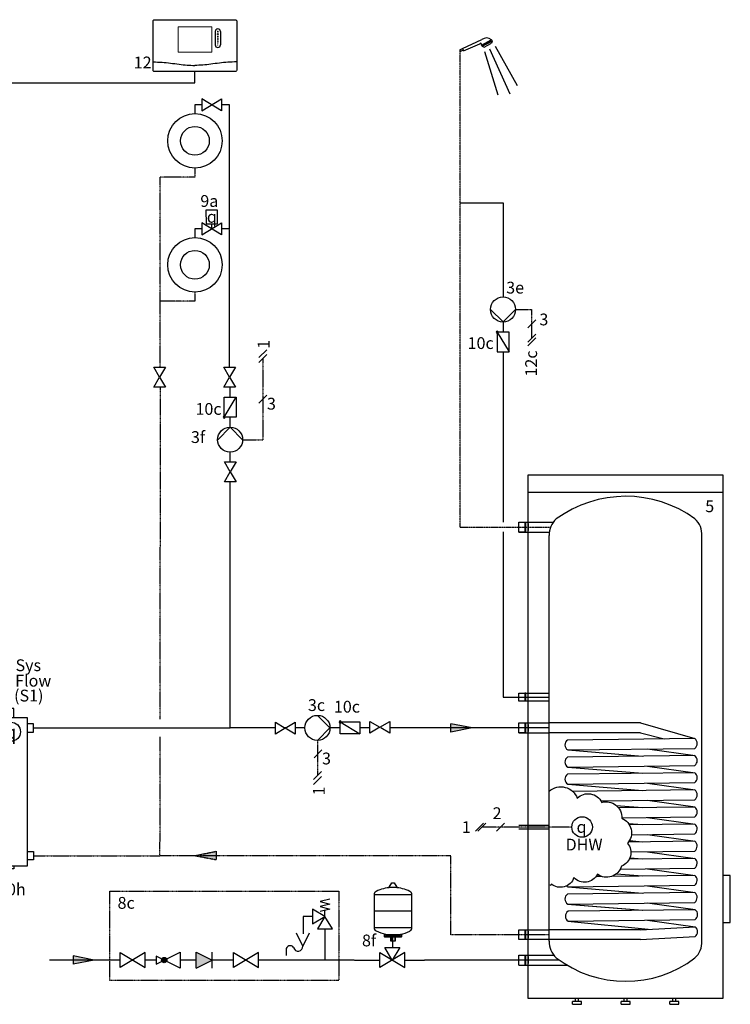
# Model space of a CAD drawing. Units: millimetres. Extents: x 2672 to 25774, y 1066 to 54780.
# Drawn here: x 10429 to 12839, y 45727 to 49065 of the extents above; entities that cross this region are included whole.
import ezdxf
from ezdxf.enums import TextEntityAlignment as Align
from ezdxf.lldxf.tags import DXFTag

# ---------------------------------------------------------------- set-up
doc = ezdxf.new("R2010")
doc.units = ezdxf.units.MM
doc.linetypes.add('CENTERX2', pattern=[4, 2.5, -0.5, 0.5, -0.5])
doc.linetypes.add('DASHEDX2', pattern=[1.5, 1, -0.5])
for name, color, linetype in [('VG_0_General', 7, 'Continuous'), ('VG_0_TEXT', 7, 'Continuous'), ('VG_H_FP', 1, 'Continuous'), ('VG_H_RP', 5, 'DASHEDX2'), ('VG_H_SYMBOL', 7, 'Continuous'), ('VG_H_TEXT', 7, 'Continuous'), ('VG_HEAT', 7, 'Continuous'), ('VG_MCT', 7, 'Continuous'), ('VG_MCT_LINE_eBUS', 8, 'DASHEDX2'), ('VG_MCT_LINE_ELV', 7, 'DASHEDX2'), ('VG_MCT_TEXT', 7, 'Continuous'), ('VG_S_DCW', 100, 'Continuous'), ('VG_S_DHW', 1, 'CENTERX2'), ('VG_S_DHW_C', 30, 'Continuous')]:
    doc.layers.add(name, color=color, linetype=linetype)
doc.styles.get("Standard").update_dxf_attribs({"font": 'arial.ttf'})
tags = doc.linetypes.add('BUSLEITUNG', pattern='A,0.5,-0.2,["BUS",Standard,S=0.1,R=0,X=-0.1,Y=-0.05],-0.25', length=0.95).pattern_tags.tags
tags[6] = DXFTag(74, 10)

# ---------------------------------------------------------------- blocks, each defined once
blk = doc.blocks.new('*U17')
at = {"layer": 'VG_H_SYMBOL'}
h = blk.add_hatch(color=256, dxfattribs=at)
edge = h.paths.add_edge_path()
edge.add_arc((217.8, 444.2), 3.36, 90, 270)
edge.add_arc((217.8, 444.2), 3.36, 270, 450)
at = {"layer": 'VG_0_General'}
for points in [[(-21.5, 612.9), (18.8, 612.9), (-1.3, 579.3), (18.8, 545.6), (-21.5, 545.6), (-1.3, 579.3)], [(215.8, 612.9), (256.1, 612.9), (236, 579.3), (256.1, 545.6), (215.8, 545.6), (236, 579.3)], [(218.1, 292.3), (258.4, 292.3), (238.2, 258.6), (258.4, 225), (218.1, 225), (238.2, 258.6)]]:
    blk.add_lwpolyline(points, close=True, dxfattribs=at)
at = {"layer": 'VG_H_FP'}
for p, q in [((141.9, 1502.7), (118.3, 1502.7)), ((118.3, 1502.7), (118.3, 1472.9)), ((236, 1502.7), (208.5, 1502.7)), ((236, 1082.5), (236, 1502.7)), ((141.9, 1082.5), (118.3, 1082.5)), ((118.3, 1082.5), (118.3, 1052.7)), ((236, 1082.5), (208.5, 1082.5)), ((236, 898.2), (236, 1080.5)), ((236, 612.9), (236, 898.2)), ((238, 511.4), (238, 545.6)), ((238, 409.7), (238, 443.9)), ((238.2, 292.3), (238.2, 325.2)), ((238.2, -8.9), (238.2, 225))]:
    blk.add_line(p, q, dxfattribs=at)
at = {"layer": 'VG_H_RP'}
for p, q in [((118.3, 1288.4), (118.3, 1257.8)), ((0.7, 837.6), (0.7, 1257.8)), ((118.3, 1257.8), (0.7, 1257.8)), ((118.3, 868.2), (118.3, 837.7)), ((0.7, 612.9), (0.7, 837.6)), ((0.7, 545.6), (0.7, 3.8))]:
    blk.add_line(p, q, dxfattribs=at)
blk.add_lwpolyline([(118.3, 837.6), (57.1, 837.6), (0.7, 837.6)], dxfattribs=at)
at = {"layer": 'VG_H_SYMBOL', "color": 0, "linetype": 'Continuous'}
blk.add_line((175.2, 1082.5), (175.2, 1099.1), dxfattribs=at)
at = {"layer": 'VG_H_SYMBOL', "linetype": 'Continuous'}
blk.add_line((217.8, 444.2), (258.2, 511.4), dxfattribs=at)
at = {"layer": 'VG_H_SYMBOL', "color": 0, "linetype": 'Continuous'}
for points in [[(141.9, 1482.7), (208.5, 1522.7), (208.5, 1482.7), (141.9, 1522.7)], [(141.9, 1062.5), (208.5, 1102.4), (208.5, 1062.5), (141.9, 1102.4)]]:
    blk.add_lwpolyline(points, close=True, dxfattribs=at)
for points in [[(194.5, 1099.1), (194.5, 1145.7), (155.8, 1145.7), (155.9, 1099.1), (194.6, 1099.1)], [(195.4, 367.6), (237.7, 410), (280.1, 367.6)]]:
    blk.add_lwpolyline(points, dxfattribs=at)
at = {"layer": 'VG_H_SYMBOL', "linetype": 'Continuous'}
blk.add_lwpolyline([(258.2, 444.2), (217.8, 444.2), (217.8, 511.4), (258.2, 511.4)], close=True, dxfattribs=at)
at = {"layer": 'VG_H_SYMBOL'}
for centre, radius in [((118.3, 1380.7), 92.3), ((118.3, 1380.6), 48.8), ((118.3, 960.4), 92.3), ((118.3, 960.4), 48.8)]:
    blk.add_circle(centre, radius, dxfattribs=at)
at = {"layer": 'VG_H_SYMBOL', "color": 0, "linetype": 'Continuous'}
blk.add_circle((237.7, 367.6), 42.4, dxfattribs=at)
at = {"layer": 'VG_H_SYMBOL', "linetype": 'Continuous'}
for start, end in [(90, 270), (270, 90)]:
    blk.add_arc((217.8, 444.2), 3.36, start, end, dxfattribs=at)
at = {"layer": 'VG_MCT'}
for p, q in [((187, 1751.2), (187, 1706)), ((204.8, 1751.2), (204.8, 1706))]:
    blk.add_line(p, q, dxfattribs=at)
blk.add_lwpolyline([(-19.1, 1791.4), (255.7, 1791.4, -0.414214), (259.8, 1787.4), (259.8, 1620.1, -0.414214), (255.7, 1616), (-19.1, 1616, -0.414214), (-23.1, 1620.1), (-23.1, 1787.4, -0.414214)], format="xyb", close=True, dxfattribs=at)
at = {"layer": 'VG_MCT', "lineweight": 18}
blk.add_lwpolyline([(175.7, 1680.9), (60.9, 1680.9), (60.9, 1767.1), (175.7, 1767.1), (175.7, 1680.9)], dxfattribs=at)
at = {"layer": 'VG_MCT'}
for centre, start, end in [((195.9, 1751.2), 0, 180), ((195.9, 1706), 180, 0)]:
    blk.add_arc(centre, 8.89, start, end, dxfattribs=at)
at = {"layer": 'VG_MCT', "lineweight": 18}
for points, knots in [([(199.2, 1742), (198.2, 1742), (197.2, 1742), (196.3, 1742), (196.3, 1741), (196.3, 1740.1), (196.3, 1739.1), (196.3, 1738.9), (196.1, 1738.7), (195.9, 1738.7), (195.7, 1738.7), (195.5, 1738.9), (195.5, 1739.1), (195.5, 1740.1), (195.5, 1741), (195.5, 1742), (194.6, 1742), (193.6, 1742), (192.7, 1742), (192.5, 1742), (192.3, 1742.1), (192.3, 1742.3), (192.3, 1742.5), (192.5, 1742.7), (192.7, 1742.7), (193.6, 1742.7), (194.6, 1742.7), (195.5, 1742.7), (195.5, 1743.7), (195.5, 1744.6), (195.5, 1745.6), (195.5, 1745.8), (195.7, 1745.9), (195.9, 1745.9), (196.1, 1745.9), (196.3, 1745.8), (196.3, 1745.6), (196.3, 1744.6), (196.3, 1743.7), (196.3, 1742.7), (197.2, 1742.7), (198.2, 1742.7), (199.2, 1742.7), (199.4, 1742.7), (199.5, 1742.5), (199.5, 1742.3), (199.5, 1742.1), (199.4, 1742), (199.2, 1742)], [0, 0, 0, 0, 1, 1, 1, 2, 2, 2, 3, 3, 3, 4, 4, 4, 5, 5, 5, 6, 6, 6, 7, 7, 7, 8, 8, 8, 9, 9, 9, 10, 10, 10, 11, 11, 11, 12, 12, 12, 13, 13, 13, 14, 14, 14, 15, 15, 15, 16, 16, 16, 16]), ([(199.2, 1742.7), (198.2, 1742.7), (197.2, 1742.7), (196.3, 1742.7), (196.3, 1743.7), (196.3, 1744.6), (196.3, 1745.6), (196.3, 1745.8), (196.1, 1745.9), (195.9, 1745.9), (195.7, 1745.9), (195.5, 1745.8), (195.5, 1745.6), (195.5, 1744.6), (195.5, 1743.7), (195.5, 1742.7), (194.6, 1742.7), (193.6, 1742.7), (192.7, 1742.7), (192.5, 1742.7), (192.3, 1742.5), (192.3, 1742.3), (192.3, 1742.1), (192.5, 1742), (192.7, 1742), (193.6, 1742), (194.6, 1742), (195.5, 1742), (195.5, 1741), (195.5, 1740.1), (195.5, 1739.1), (195.5, 1738.9), (195.7, 1738.7), (195.9, 1738.7), (196.1, 1738.7), (196.3, 1738.9), (196.3, 1739.1), (196.3, 1740.1), (196.3, 1741), (196.3, 1742), (197.2, 1742), (198.2, 1742), (199.2, 1742), (199.4, 1742), (199.5, 1742.1), (199.5, 1742.3), (199.5, 1742.5), (199.4, 1742.7), (199.2, 1742.7)], [0, 0, 0, 0, 1, 1, 1, 2, 2, 2, 3, 3, 3, 4, 4, 4, 5, 5, 5, 6, 6, 6, 7, 7, 7, 8, 8, 8, 9, 9, 9, 10, 10, 10, 11, 11, 11, 12, 12, 12, 13, 13, 13, 14, 14, 14, 15, 15, 15, 16, 16, 16, 16]), ([(195.9, 1752.9), (196.8, 1752.9), (197.5, 1752.1), (197.5, 1751.2), (197.5, 1750.3), (196.8, 1749.6), (195.9, 1749.6), (195, 1749.6), (194.3, 1750.3), (194.3, 1751.2), (194.3, 1752.1), (195, 1752.9), (195.9, 1752.9)], [0, 0, 0, 0, 1, 1, 1, 2, 2, 2, 3, 3, 3, 4, 4, 4, 4]), ([(195.9, 1749.6), (195, 1749.6), (194.3, 1750.3), (194.3, 1751.2), (194.3, 1752.1), (195, 1752.9), (195.9, 1752.9), (196.8, 1752.9), (197.5, 1752.1), (197.5, 1751.2), (197.5, 1750.3), (196.8, 1749.6), (195.9, 1749.6)], [0, 0, 0, 0, 1, 1, 1, 2, 2, 2, 3, 3, 3, 4, 4, 4, 4]), ([(195.9, 1732.2), (195.1, 1732.2), (194.5, 1732.9), (194.5, 1733.6), (194.5, 1734.4), (195.1, 1735.1), (195.9, 1735.1), (196.7, 1735.1), (197.3, 1734.4), (197.3, 1733.6), (197.3, 1732.9), (196.7, 1732.2), (195.9, 1732.2)], [0, 0, 0, 0, 1, 1, 1, 2, 2, 2, 3, 3, 3, 4, 4, 4, 4]), ([(195.9, 1732.2), (195.1, 1732.2), (194.5, 1732.9), (194.5, 1733.6), (194.5, 1734.4), (195.1, 1735.1), (195.9, 1735.1), (196.7, 1735.1), (197.3, 1734.4), (197.3, 1733.6), (197.3, 1732.9), (196.7, 1732.2), (195.9, 1732.2)], [0, 0, 0, 0, 1, 1, 1, 2, 2, 2, 3, 3, 3, 4, 4, 4, 4]), ([(195.9, 1724.8), (195.2, 1724.8), (194.7, 1725.3), (194.7, 1726), (194.7, 1726.7), (195.2, 1727.2), (195.9, 1727.2), (196.6, 1727.2), (197.1, 1726.7), (197.1, 1726), (197.1, 1725.3), (196.6, 1724.8), (195.9, 1724.8)], [0, 0, 0, 0, 1, 1, 1, 2, 2, 2, 3, 3, 3, 4, 4, 4, 4]), ([(195.9, 1724.8), (195.2, 1724.8), (194.7, 1725.3), (194.7, 1726), (194.7, 1726.7), (195.2, 1727.2), (195.9, 1727.2), (196.6, 1727.2), (197.1, 1726.7), (197.1, 1726), (197.1, 1725.3), (196.6, 1724.8), (195.9, 1724.8)], [0, 0, 0, 0, 1, 1, 1, 2, 2, 2, 3, 3, 3, 4, 4, 4, 4]), ([(195.9, 1717.8), (195.4, 1717.8), (194.9, 1718.2), (194.9, 1718.8), (194.9, 1719.3), (195.4, 1719.8), (195.9, 1719.8), (196.5, 1719.8), (196.9, 1719.3), (196.9, 1718.8), (196.9, 1718.2), (196.5, 1717.8), (195.9, 1717.8)], [0, 0, 0, 0, 1, 1, 1, 2, 2, 2, 3, 3, 3, 4, 4, 4, 4]), ([(195.9, 1717.8), (195.4, 1717.8), (194.9, 1718.2), (194.9, 1718.8), (194.9, 1719.3), (195.4, 1719.8), (195.9, 1719.8), (196.5, 1719.8), (196.9, 1719.3), (196.9, 1718.8), (196.9, 1718.2), (196.5, 1717.8), (195.9, 1717.8)], [0, 0, 0, 0, 1, 1, 1, 2, 2, 2, 3, 3, 3, 4, 4, 4, 4]), ([(195.9, 1711.3), (195.5, 1711.3), (195.1, 1711.6), (195.1, 1712.1), (195.1, 1712.5), (195.5, 1712.9), (195.9, 1712.9), (196.4, 1712.9), (196.7, 1712.5), (196.7, 1712.1), (196.7, 1711.6), (196.4, 1711.3), (195.9, 1711.3)], [0, 0, 0, 0, 1, 1, 1, 2, 2, 2, 3, 3, 3, 4, 4, 4, 4]), ([(195.9, 1711.3), (195.5, 1711.3), (195.1, 1711.6), (195.1, 1712.1), (195.1, 1712.5), (195.5, 1712.9), (195.9, 1712.9), (196.4, 1712.9), (196.7, 1712.5), (196.7, 1712.1), (196.7, 1711.6), (196.4, 1711.3), (195.9, 1711.3)], [0, 0, 0, 0, 1, 1, 1, 2, 2, 2, 3, 3, 3, 4, 4, 4, 4]), ([(195.9, 1705.4), (195.6, 1705.4), (195.3, 1705.6), (195.3, 1706), (195.3, 1706.3), (195.6, 1706.6), (195.9, 1706.6), (196.3, 1706.6), (196.5, 1706.3), (196.5, 1706), (196.5, 1705.6), (196.3, 1705.4), (195.9, 1705.4)], [0, 0, 0, 0, 1, 1, 1, 2, 2, 2, 3, 3, 3, 4, 4, 4, 4]), ([(195.9, 1705.4), (195.6, 1705.4), (195.3, 1705.6), (195.3, 1706), (195.3, 1706.3), (195.6, 1706.6), (195.9, 1706.6), (196.3, 1706.6), (196.5, 1706.3), (196.5, 1706), (196.5, 1705.6), (196.3, 1705.4), (195.9, 1705.4)], [0, 0, 0, 0, 1, 1, 1, 2, 2, 2, 3, 3, 3, 4, 4, 4, 4])]:
    blk.add_open_spline(points, degree=3, knots=knots, dxfattribs=at)
at = {"layer": 'VG_MCT'}
for points in [[(-23.1, 1648.5), (-13.1, 1648), (6.4, 1647.2), (35.7, 1644.5), (72.6, 1639.1), (100.4, 1636.5), (118.3, 1636.5), (118.3, 1636.5)], [(259.8, 1648.5), (249.8, 1648), (230.3, 1647.2), (201, 1644.5), (164.1, 1639.1), (136.2, 1636.5), (118.3, 1636.5), (118.3, 1636.5)]]:
    blk.add_open_spline(points, degree=3, knots=[0, 0, 0, 0, 9.036347, 17.538228, 26.476328, 42.605822, 42.605878, 42.605878, 42.605878, 42.605878], dxfattribs=at)
at = {"layer": 'VG_MCT_LINE_eBUS', "linetype": 'BUSLEITUNG'}
blk.add_line((118.3, 1577.4), (118.3, 1616), dxfattribs=at)
at = {"layer": 'VG_MCT_LINE_ELV'}
for p in [(348.8, 642.4), (280.1, 367.6)]:
    blk.add_line(p, (348.8, 367.6), dxfattribs=at)
at = {"layer": 'VG_MCT_TEXT', "color": 7}
for p, q in [((335.4, 645.7), (362.2, 672.5)), ((335.4, 629), (362.2, 655.8)), ((335.4, 491.6), (362.2, 518.4))]:
    blk.add_line(p, q, dxfattribs=at)
at = {"layer": 'VG_0_TEXT'}
blk.add_text('1', height=40, rotation=90, dxfattribs=at).set_placement((371.2, 675.4))
at = {"layer": 'VG_MCT_TEXT'}
for s, p in [('9a', (136.6, 1156.7)), ('3', (362.5, 469.5)), ('10c', (120.2, 451.8)), ('3f', (104.8, 356.4))]:
    blk.add_text(s, height=40, dxfattribs=at).set_placement(p)
at = {"layer": 'VG_MCT_TEXT', "insert": (175.6, 1123.1), "char_height": 40, "width": 75.435, "attachment_point": 5}
blk.add_mtext('{\\Fgreekc|c0;q}', dxfattribs=at)
at = {"layer": 'VG_MCT_TEXT'}
blk.add_attdef('CONT', text='', height=40, dxfattribs=at).set_placement((-28.7, 1626.3), align=Align.RIGHT)
blk.add_attdef('NR3', (152.7, 356.4), '', height=40, dxfattribs=at)
blk = doc.blocks.new('wire_ending_vertical')
at = {"layer": 'VG_MCT_TEXT', "color": 7}
for p, q in [((4.8, 4.8), (-4.8, -4.8)), ((4.8, 1.6), (-4.8, -8))]:
    blk.add_line(p, q, dxfattribs=at)
blk = doc.blocks.new('*U16')
at = {"layer": 'VG_0_General'}
blk.add_lwpolyline([(156.7, 468.9), (264.3, 468.9), (264.3, -35.5), (156.7, -35.5)], close=True, dxfattribs=at)
for points in [[(218.9, 468.9), (218.9, 499.5), (202.1, 499.5), (202.1, 468.9)], [(264.3, 419.4), (285.3, 419.4), (285.3, 447.3), (264.7, 447.3)], [(156.7, 424.6), (141.4, 424.6), (141.4, 416.2), (156.7, 416.2)], [(156.7, 337), (135.7, 337), (135.7, 364.9), (156.3, 364.9)], [(156.7, 13.9), (135.7, 13.9), (135.7, -13.9), (156.3, -13.9)], [(264.3, 13.9), (285.3, 13.9), (285.3, -13.9), (264.7, -13.9)], [(218.9, -35.5), (218.9, -44.2), (202.1, -44.2), (202.1, -35.5)]]:
    blk.add_lwpolyline(points, dxfattribs=at)
at = {"layer": 'VG_H_SYMBOL', "ltscale": 2}
blk.add_circle((209, 420.4), 32.5, dxfattribs=at)
at = {"layer": 'VG_MCT_LINE_ELV'}
for p, q in [((130.9, 420.4), (130.9, 650.5)), ((176.5, 420.4), (130.9, 420.4))]:
    blk.add_line(p, q, dxfattribs=at)
at = {"layer": 'VG_MCT_TEXT', "color": 7}
blk.add_line((146.8, 575.4), (115, 543.6), dxfattribs=at)
at = {"layer": 'VG_MCT_LINE_ELV', "xscale": 3.333333333333333, "yscale": 3.333333333333333, "zscale": 3.333333333333333}
blk.add_blockref('wire_ending_vertical', (130.9, 661.1), dxfattribs=at)
blk.add_attdef('(Sn)', (219.7, 523), '', height=40)
at = {"layer": 'VG_H_SYMBOL', "linetype": 'Continuous', "insert": (207.3, 419.2), "char_height": 50, "width": 39.67, "attachment_point": 5}
blk.add_mtext('{\\Fgreekc|c0;q}', dxfattribs=at)
at = {"layer": 'VG_MCT_TEXT', "color": 7}
for s, p in [('Sys', (224.7, 625.9)), ('2', (155, 573.1)), ('Flow', (223.4, 573.4))]:
    blk.add_text(s, height=40, dxfattribs=at).set_placement(p)
at = {"layer": 'VG_MCT_TEXT'}
blk.add_text('10h', height=40, dxfattribs=at).set_placement((165.3, -134))
blk = doc.blocks.new('A$C0abaebde')
at = {"layer": 'VG_H_SYMBOL'}
for p, q in [((-0.3, 78.7), (1.7, 78.7)), ((-18.6, 50.2), (-18, 49.7)), ((20, 50.2), (19.4, 49.7)), ((9.1, 23.3), (-7.7, 23.3)), ((-7, 26.4), (-7, 25.8)), ((-1, 24.5), (-1, 19.5)), ((2.5, 24.5), (2.5, 19.5)), ((8.4, 26.4), (8.4, 25.8))]:
    blk.add_line(p, q, dxfattribs=at)
for points in [[(4.6, 74.1, -0.582971), (4.4, 73.8), (-2.9, 73.8, -0.582971), (-3.1, 74.1)], [(-3.1, 74.1), (-0.5, 78.6, -0.263447), (-0.3, 78.7)], [(1.7, 78.7, -0.263447), (1.9, 78.6), (4.6, 74.1)], [(9.7, 23.9), (9.7, 25.2, 0.414214), (9.1, 25.8), (-7.7, 25.8, 0.414214), (-8.3, 25.2), (-8.3, 23.9)], [(-7.1, 23.9, -0.414214), (-6.6, 24.5), (8, 24.5, -0.414214), (8.6, 23.9)]]:
    blk.add_lwpolyline(points, format="xyb", dxfattribs=at)
blk.add_lwpolyline([(-18.6, 66.3), (-18.6, 50.2), (20, 50.2), (20, 66.3)], close=True, dxfattribs=at)
for points in [[(20, 33), (20, 49.7), (-18.6, 49.7), (-18.6, 33.1), (20, 33)], [(-1.8, 24.5), (-1.8, 19.5), (3.2, 19.5), (3.2, 24.5)], [(0, 0), (-7.6, 12.6), (7.6, 12.6), (0, 0)], [(-12.6, -7.6), (-12.6, 7.6)], [(-12.6, 7.6), (12.6, -7.6), (12.6, 7.6), (-12.6, -7.6)]]:
    blk.add_lwpolyline(points, dxfattribs=at)
for centre, radius, start, end in [((0.7, 35), 38.8, 92.8162, 116.2545), ((0.7, 35), 38.8, 63.7455, 87.1838), ((-14.6, 66.3), 4, 117.7073, 180.7327), ((16, 66.3), 4, 359.2673, 62.2927), ((-14.6, 33.1), 4, 179.2673, 242.2927), ((16, 33.1), 4, 297.7073, 0.7327), ((-0.4, 61.6), 35.8, 243.4388, 259.4759), ((-7.7, 23.9), 0.562, 180, 0), ((2.9, 58.3), 32.5, 279.6975, 297.3989), ((9.1, 23.9), 0.562, 180, 0)]:
    blk.add_arc(centre, radius, start, end, dxfattribs=at)
at = {"layer": 'VG_S_DCW'}
for p, q in [((0.7, 12.6), (0.7, 23.3)), ((-38.6, 0), (-12.6, 0)), ((12.6, 0), (32.8, 0))]:
    blk.add_line(p, q, dxfattribs=at)
at = {"layer": 'VG_H_TEXT'}
blk.add_text('8f', height=12, dxfattribs=at).set_placement((-30.8, 13.9))

msp = doc.modelspace()

# ---------------------------------------------------------------- hatches: boundary and pattern name
at = {"layer": 'VG_H_FP', "ltscale": 2}
h = msp.add_hatch(color=256, dxfattribs=at)
h.dxf.hatch_style = 1
h.paths.add_polyline_path([(11963.3, 46664.1), (11891.5, 46649.3), (11891.5, 46677.6)])
at = {"layer": 'VG_H_RP', "ltscale": 2}
h = msp.add_hatch(color=256, dxfattribs=at)
h.dxf.hatch_style = 1
h.paths.add_polyline_path([(11023.7, 46231), (11095.5, 46245.8), (11095.5, 46217.5)])
at = {"layer": 'VG_H_SYMBOL'}
h = msp.add_hatch(color=256, dxfattribs=at)
edge = h.paths.add_edge_path()
edge.add_arc((12048.2, 48006.1), 3.36, 90, 270)
edge.add_arc((12048.2, 48006.1), 3.36, 270, 450)
h = msp.add_hatch(color=256, dxfattribs=at)
edge = h.paths.add_edge_path()
edge.add_arc((11515.5, 46684.2), 3.36, 0, 180)
edge.add_arc((11515.5, 46684.2), 3.36, 180, 360)
h = msp.add_hatch(color=256, dxfattribs=at)
h.dxf.hatch_style = 1
h.paths.add_polyline_path([(10928.4, 45877.1, 1), (10910.1, 45877.1, 1)])
at = {"layer": 'VG_S_DCW'}
h = msp.add_hatch(color=256, dxfattribs=at)
h.dxf.hatch_style = 1
h.paths.add_polyline_path([(10682, 45877.1), (10610.2, 45891.8), (10610.2, 45863.5)])

# ---------------------------------------------------------------- linework, layer by layer
at = {"layer": 'VG_0_General', "color": 7}
for p, q in [((12179, 48047.3), (12152.2, 48020.5)), ((12179, 47998.6), (12152.2, 47971.8)), ((12179, 47986.6), (12152.2, 47959.8))]:
    msp.add_line(p, q, dxfattribs=at)
at = {"layer": 'VG_0_General'}
msp.add_lwpolyline([(11363.3, 46683.4), (11363.3, 46643.1), (11329.7, 46663.3), (11296.1, 46643.1), (11296.1, 46683.4), (11329.7, 46663.3)], close=True, dxfattribs=at)
msp.add_lwpolyline([(11650.6, 46666.1), (11617, 46645.9), (11617, 46686.2), (11650.6, 46666.1), (11684.2, 46686.2), (11684.2, 46645.9), (11654, 46664.1)], dxfattribs=at)
at = {"layer": 'VG_0_General', "linetype": 'DASHEDX2'}
msp.add_lwpolyline([(11511.4, 45808), (10734.7, 45808), (10734.7, 46110.9), (11511.4, 46110.9)], close=True, dxfattribs=at)
at = {"layer": 'VG_0_General'}
msp.add_circle((12336.2, 46328.1), 34.8, dxfattribs=at)
at = {"layer": 'VG_H_FP'}
for p, q in [((11143.5, 46664.1), (11143.5, 47264.8)), ((11963.3, 46664.1), (11891.5, 46677.6)), ((11891.5, 46649.3), (11891.5, 46677.6)), ((10475.9, 46664.1), (11142.9, 46664.1)), ((11963.3, 46664.1), (11891.5, 46649.3))]:
    msp.add_line(p, q, dxfattribs=at)
for points in [[(11296.1, 46664.1), (11142.9, 46664.1)], [(11331, 46664.1), (11328.4, 46664.1)], [(11396.6, 46664.1), (11363.3, 46664.1)], [(11515.5, 46664.1), (11481.1, 46664.1)], [(11617, 46664.1), (11582.8, 46664.1)], [(12225, 46664.1), (11684.2, 46664.1)]]:
    msp.add_lwpolyline(points, dxfattribs=at)
at = {"layer": 'VG_H_RP'}
for p, q in [((11023.7, 46231), (11095.5, 46245.8)), ((11095.5, 46245.8), (11095.5, 46217.5)), ((11891.1, 46230.7), (10905, 46230.7)), ((11023.7, 46231), (11095.5, 46217.5)), ((11891.1, 45963.1), (11891.1, 46230.7)), ((12225, 45963.1), (11891.1, 45963.1))]:
    msp.add_line(p, q, dxfattribs=at)
for points in [[(10905.6, 46694.1), (10905.9, 47277.5)], [(10475.9, 46230.7), (10905, 46230.7), (10905.5, 46634.1)]]:
    msp.add_lwpolyline(points, dxfattribs=at)
at = {"layer": 'VG_H_SYMBOL', "color": 7}
for p, q in [((11930.4, 48967.9), (11996.4, 48997.5)), ((11933.7, 48959.1), (11988.9, 48983.8)), ((11994.8, 48979.3), (12028.4, 48996.9)), ((11994.8, 48979.3), (11997.1, 48974.8)), ((11997.1, 48974.8), (12030.8, 48992.4)), ((11997.1, 48974.8), (12003.6, 48972.5)), ((11997.6, 48980.8), (12000, 48976.3)), ((12000.4, 48982.3), (12002.8, 48977.8)), ((12003.6, 48972.5), (12028.8, 48985.7)), ((12003.6, 48983.9), (12005.9, 48979.4)), ((12006.7, 48985.5), (12009, 48981)), ((12009.5, 48987), (12011.8, 48982.5)), ((12012.5, 48988.5), (12014.8, 48984.1)), ((12015.5, 48990.1), (12017.8, 48985.6)), ((12018.7, 48991.8), (12021, 48987.3)), ((12022, 48993.5), (12024.3, 48989)), ((12024.7, 48994.9), (12027, 48990.4)), ((12028.4, 48996.9), (12030.8, 48992.4)), ((12030.7, 48992.5), (12028.8, 48985.7)), ((12041.7, 48975.8), (12115.9, 48842.4)), ((11921.4, 48963), (11930.7, 48967.2)), ((11921.4, 48963), (11924, 48957.4)), ((11932.7, 48961.3), (11924, 48957.4)), ((11930.7, 48967.2), (11930.4, 48967.9)), ((11930.7, 48967.2), (11932.7, 48961.3)), ((11933.7, 48959.1), (11932.7, 48961.3)), ((12005.2, 48957.6), (12050.8, 48809.9)), ((12022.4, 48966.2), (12091.6, 48814.2)), ((11027.4, 45904.1), (11081.4, 45877.1)), ((11027.4, 45850), (11027.4, 45904.1)), ((11081.4, 45850), (11081.4, 45904.1)), ((11332.8, 45913.4), (11332.8, 45893)), ((11027.4, 45850), (11081.4, 45877.1))]:
    msp.add_line(p, q, dxfattribs=at)
at = {"layer": 'VG_H_SYMBOL', "linetype": 'Continuous'}
for p, q in [((12048.2, 48006.1), (12088.6, 47938.8)), ((11515.5, 46684.2), (11582.8, 46643.8)), ((11464.4, 46024.9), (11464.4, 46045.9))]:
    msp.add_line(p, q, dxfattribs=at)
at = {"layer": 'VG_H_SYMBOL', "color": 0, "linetype": 'Continuous'}
for points in [[(12025.8, 48082.6), (12068.1, 48040.3), (12110.5, 48082.6)], [(11439, 46706.7), (11481.3, 46664.3), (11439, 46621.9)]]:
    msp.add_lwpolyline(points, dxfattribs=at)
at = {"layer": 'VG_H_SYMBOL', "linetype": 'Continuous'}
for points in [[(12048.2, 47938.8), (12088.6, 47938.8), (12088.6, 48006.1), (12048.2, 48006.1)], [(11515.5, 46643.8), (11515.5, 46684.2), (11582.8, 46684.2), (11582.8, 46643.8)], [(11422.4, 46050.1), (11422.4, 45999.7), (11464.4, 46024.9)], [(11439.2, 45982.9), (11489.6, 45982.9), (11464.4, 46024.9)]]:
    msp.add_lwpolyline(points, close=True, dxfattribs=at)
msp.add_lwpolyline([(11481.2, 46083.7), (11447.6, 46075.3), (11481.2, 46066.9), (11447.6, 46058.5), (11481.2, 46050.1), (11447.6, 46041.7)], dxfattribs=at)
at = {"layer": 'VG_H_SYMBOL', "color": 7}
msp.add_lwpolyline([(11411.1, 45967.7), (11389.5, 45924.5), (11367.9, 45967.7)], dxfattribs=at)
at = {"layer": 'VG_H_SYMBOL'}
for points in [[(10854.6, 45902.3), (10770.5, 45851.8), (10770.5, 45902.3), (10854.6, 45851.8)], [(11238.6, 45902.3), (11154.6, 45851.8), (11154.6, 45902.3), (11238.6, 45851.8)]]:
    msp.add_lwpolyline(points, close=True, dxfattribs=at)
msp.add_lwpolyline([(10892.3, 45890.6), (10892.3, 45863.5), (10973.3, 45904.1), (10973.3, 45850), (10892.3, 45890.6)], dxfattribs=at)
at = {"layer": 'VG_H_SYMBOL', "color": 0, "linetype": 'Continuous'}
for centre in [(12068.1, 48082.6), (11439, 46664.3)]:
    msp.add_circle(centre, 42.4, dxfattribs=at)
at = {"layer": 'VG_H_SYMBOL', "color": 7}
msp.add_circle((10919.3, 45877.1), 9.14, dxfattribs=at)
at = {"layer": 'VG_H_SYMBOL'}
msp.add_circle((10919.3, 45877.1), 9.14, dxfattribs=at)
at = {"layer": 'VG_H_SYMBOL', "color": 7}
for centre, radius, start, end in [((12012.1, 48978.4), 24.7, 48.4261, 129.3269), ((11991.7, 48981.4), 3.7, 325.4319, 139.5458), ((11346.3, 45912.2), 13.5, 30.7887, 182.5548), ((11373.4, 45923.5), 16.1, 195.9162, 3.5273)]:
    msp.add_arc(centre, radius, start, end, dxfattribs=at)
at = {"layer": 'VG_H_SYMBOL', "linetype": 'Continuous'}
for centre, start, end in [((12048.2, 48006.1), 90, 270), ((12048.2, 48006.1), 270, 90), ((11515.5, 46684.2), 0, 180), ((11515.5, 46684.2), 180, 0)]:
    msp.add_arc(centre, 3.36, start, end, dxfattribs=at)
at = {"layer": 'VG_H_SYMBOL', "color": 7}
msp.add_solid([(11081.4, 45877.1), (11027.4, 45904.1), (11027.4, 45850)], dxfattribs=at)
at = {"layer": 'VG_HEAT'}
for p, q in [((12813.7, 47462.1), (12153.7, 47462.1)), ((12225, 45941.3), (12225, 47316.2)), ((12533.7, 46680.9), (12225, 46680.9)), ((12533.7, 46680.9), (12718.4, 46628.1)), ((12533.7, 46647.2), (12225, 46647.2)), ((12533.7, 46647.2), (12614.7, 46626.8)), ((12287.4, 46589.3), (12540.5, 46568.4)), ((12558, 46592.8), (12719.9, 46570.2)), ((12558, 46534.7), (12719.9, 46512.1)), ((12287.4, 46531.2), (12540.5, 46510.3)), ((12287.4, 46473.1), (12540.5, 46452.2)), ((12558, 46476.6), (12719.9, 46454)), ((12451.8, 46401.6), (12540.5, 46394.3)), ((12558, 46418.7), (12719.9, 46396.1)), ((12493.6, 46340), (12540.5, 46336.2)), ((12558, 46360.6), (12719.9, 46338)), ((12558, 46302.6), (12719.9, 46280)), ((12496.6, 46281.9), (12540.5, 46278.2)), ((12558, 46244.5), (12719.9, 46221.9)), ((12498.2, 46223.6), (12540.5, 46220.1)), ((12452.4, 46169.5), (12540.5, 46162.2)), ((12558, 46186.6), (12719.9, 46164)), ((12287.4, 46125), (12540.5, 46104.1)), ((12558, 46128.5), (12719.9, 46105.9)), ((12287.1, 46066.9), (12540.2, 46046.1)), ((12287.4, 46067.1), (12540.5, 46046.2)), ((12558, 46070.6), (12719.9, 46048)), ((12287.4, 46009), (12560.3, 45981.3)), ((12558, 46012.5), (12719.9, 45989.9)), ((12533.7, 45979.9), (12225, 45979.9)), ((12534.4, 45979.9), (12719.9, 45989.9)), ((12533.7, 45946.2), (12225, 45946.2)), ((12534.4, 45946.2), (12719.6, 45956.7))]:
    msp.add_line(p, q, dxfattribs=at)
at = {"layer": 'VG_HEAT', "extrusion": (0, 1, 0)}
for p, q in [((12121.2, 47328.2), (12121.2, 47361.9)), ((12121.2, 47361.9), (12238.7, 47361.9)), ((12142.4, 47361.9), (12145.2, 47361.9)), ((12145.2, 47328.2), (12145.2, 47361.9)), ((12121.2, 47328.2), (12225.3, 47328.2)), ((12121.2, 46647.2), (12121.2, 46680.9)), ((12121.2, 46680.9), (12225, 46680.9)), ((12142.4, 46680.9), (12145.2, 46680.9)), ((12145.2, 46647.2), (12145.2, 46680.9)), ((12121.2, 46647.2), (12225, 46647.2)), ((12121.2, 46334.1), (12225, 46334.1)), ((12121.2, 46322.1), (12225, 46322.1)), ((12121.2, 45946.2), (12121.2, 45979.9)), ((12121.2, 45979.9), (12225, 45979.9)), ((12142.4, 45979.9), (12145.2, 45979.9)), ((12145.2, 45946.2), (12145.2, 45979.9)), ((12121.2, 45893.9), (12225.9, 45893.9)), ((12142.4, 45893.9), (12145.2, 45893.9)), ((12145.2, 45860.2), (12145.2, 45893.9)), ((12225.9, 45893.9), (12240, 45893.9)), ((12121.2, 45860.2), (12247.5, 45860.2)), ((12247.5, 45860.2), (12284.9, 45860.2)), ((12333.7, 45737.1), (12303.7, 45737.1)), ((12303.7, 45727.1), (12303.7, 45737.1)), ((12313.7, 45737.1), (12313.7, 45747.1)), ((12323.7, 45737.1), (12323.7, 45747.1)), ((12333.7, 45727.1), (12333.7, 45737.1)), ((12498.7, 45737.1), (12468.7, 45737.1)), ((12468.7, 45727.1), (12468.7, 45737.1)), ((12478.7, 45737.1), (12478.7, 45747.1)), ((12488.7, 45737.1), (12488.7, 45747.1)), ((12498.7, 45727.1), (12498.7, 45737.1)), ((12663.7, 45737.1), (12633.7, 45737.1)), ((12633.7, 45727.1), (12633.7, 45737.1)), ((12643.7, 45737.1), (12643.7, 45747.1)), ((12653.7, 45737.1), (12653.7, 45747.1)), ((12663.7, 45727.1), (12663.7, 45737.1)), ((12303.7, 45727.1), (12333.7, 45727.1)), ((12468.7, 45727.1), (12498.7, 45727.1)), ((12633.7, 45727.1), (12663.7, 45727.1))]:
    msp.add_line(p, q, dxfattribs=at)
at = {"layer": 'VG_HEAT'}
msp.add_lwpolyline([(12153.7, 47522.1), (12813.7, 47522.1), (12813.7, 45747.1), (12153.7, 45747.1)], close=True, dxfattribs=at)
for points in [[(12225, 45941.3, 0.227185), (12248.2, 45885.1, 0.338415), (12718.8, 45884.4, 0.227185), (12742, 45940.6), (12742, 47315.5, 0.23103), (12718.8, 47373.1, 0.325169), (12248.2, 47372.4, 0.227185), (12225, 47316.2)], [(12287, 46623, 0.551411), (12287.4, 46589.3), (12718, 46594.8, 0.491474), (12718.3, 46628.1), (12287, 46623)], [(12287, 46564.9, 0.551411), (12287.4, 46531.2), (12718, 46536.7, 0.491474), (12718.3, 46570), (12287, 46564.9)], [(12286.9, 46506.8, 0.551411), (12287.4, 46473.1), (12718, 46478.6, 0.491474), (12718.3, 46511.9), (12286.9, 46506.8)], [(12224.9, 46450, -0.520567), (12319.9, 46425.8, -0.520567), (12319.9, 46425.8, -0.520567), (12402.9, 46411.5, -0.520567), (12402.9, 46411.5, -0.520567), (12470.8, 46357.9, -0.520567), (12470.8, 46357.9, -0.520567), (12489.9, 46272.7, -0.520567), (12489.9, 46272.7, -0.520567), (12469.7, 46195.6, -0.520567), (12469.7, 46195.6, -0.520567), (12387.9, 46167.9, -0.520567), (12387.9, 46167.9, -0.520567), (12308.4, 46156.4, -0.520567), (12308.4, 46156.4, -0.520567), (12231.8, 46134.5, -0.520567), (12231.8, 46134.5, -0.538721), (12225, 46130.5)], [(12400.2, 46416.4), (12718, 46420.5, 0.491474), (12718.3, 46453.8), (12304.3, 46448.9)], [(12470.9, 46359.4), (12718, 46362.6, 0.491474), (12718.3, 46395.9), (12460.2, 46392.8)], [(12503.4, 46301.9), (12718, 46304.7, 0.491474), (12718.3, 46337.9), (12496.6, 46335.3)], [(12501.4, 46243.8), (12718, 46246.6, 0.491474), (12718.3, 46279.8), (12493.5, 46277.2)], [(12465.5, 46185.4), (12718, 46188.7, 0.491474), (12718.3, 46221.9), (12496.2, 46219.3)], [(12283.3, 46128.4, 0.066411), (12287.4, 46125), (12718, 46130.6, 0.491474), (12718.3, 46163.8), (12436.1, 46160.5)], [(12286.9, 46100.7, 0.551411), (12287.4, 46066.9), (12718, 46072.5, 0.491474), (12718.3, 46105.7), (12286.9, 46100.7)], [(12288.5, 46042.8, 0.551411), (12288.9, 46009), (12719.6, 46014.6, 0.491474), (12719.9, 46047.8), (12288.5, 46042.8)]]:
    msp.add_lwpolyline(points, format="xyb", dxfattribs=at)
for points in [[(12142.4, 47361.9), (12142.4, 47328.2)], [(12145.2, 47328.2), (12121.2, 47328.2)], [(12142.4, 46680.9), (12142.4, 46647.2)], [(12145.2, 46647.2), (12121.2, 46647.2)], [(12403.3, 46160.1), (12382.8, 46159.9)], [(12813.7, 46004.1), (12838.7, 46004.1), (12838.7, 46164.1), (12813.7, 46164.1)], [(12142.4, 45979.9), (12142.4, 45946.2)], [(12225, 45946.2), (12121.2, 45946.2)], [(12121.2, 45860.2), (12121.2, 45893.9), (12142.4, 45893.9), (12142.4, 45860.2)]]:
    msp.add_lwpolyline(points, dxfattribs=at)
for points in [[(12225, 46754.6, 0), (12121.2, 46754.6, 0), (12121.2, 46781.5, 0), (12225, 46781.5, 0)], [(12145.2, 46754.6, 0), (12145.2, 46781.5, 0), (12142.4, 46781.5, 0), (12142.4, 46754.6, 0)]]:
    msp.add_polyline3d(points, dxfattribs=at)
for centre, radius, start, end in [((11824.1, 47345.1), 330, 357.0732, 2.9268), ((11824.1, 46664.1), 330, 357.0732, 2.9268), ((11824.1, 45963.1), 330, 357.0732, 2.9268), ((12706.9, 45973.2), 21, 307.1565, 51.8483), ((11824.1, 45877.1), 330, 357.0732, 2.9268)]:
    msp.add_arc(centre, radius, start, end, dxfattribs=at)
at = {"layer": 'VG_MCT_LINE_eBUS', "linetype": 'BUSLEITUNG', "ltscale": 10}
msp.add_line((9795.3, 48851.1), (11023.6, 48851.1), dxfattribs=at)
at = {"layer": 'VG_MCT_LINE_ELV'}
for p, q in [((12110.5, 48082.6), (12165.6, 48082.6)), ((12165.6, 47985.2), (12165.6, 48082.6)), ((11439, 46621.9), (11439, 46502.6)), ((12301.5, 46328.1), (11996, 46328.1))]:
    msp.add_line(p, q, dxfattribs=at)
at = {"layer": 'VG_MCT_LINE_ELV', "linetype": 'Continuous'}
for p, q in [((12001.4, 46341.5), (11974.6, 46314.6)), ((12009.4, 46341.5), (11982.6, 46314.6)), ((12072.6, 46341.5), (12045.8, 46314.6))]:
    msp.add_line(p, q, dxfattribs=at)
at = {"layer": 'VG_MCT_TEXT', "color": 7}
for p, q in [((11427.2, 46562.6), (11454.1, 46589.4)), ((11425.5, 46489.2), (11452.4, 46516)), ((11425.5, 46472.5), (11452.4, 46499.3))]:
    msp.add_line(p, q, dxfattribs=at)
at = {"layer": 'VG_S_DCW'}
for p, q in [((11422.4, 46024.9), (11390.4, 46024.9)), ((11390.4, 46024.9), (11390.4, 45966.2)), ((11464.4, 45982.9), (11464.4, 45877.1)), ((10770.5, 45877.1), (10530.6, 45877.1)), ((10682, 45877.1), (10610.2, 45891.8)), ((10610.2, 45891.8), (10610.2, 45863.5)), ((10682, 45877.1), (10610.2, 45863.5)), ((10892.3, 45877.1), (10853.2, 45877.1)), ((11027.4, 45877.1), (10973.3, 45877.1)), ((11154.6, 45877.1), (11081.4, 45877.1)), ((11464.4, 45877.1), (11238.6, 45877.1)), ((11563.9, 45877.1), (11464.4, 45877.1)), ((12259.1, 45877.1), (11802.1, 45877.1))]:
    msp.add_line(p, q, dxfattribs=at)
at = {"layer": 'VG_S_DHW'}
for p, q in [((11922.5, 48443.7), (11922.7, 48960.2)), ((11922.5, 47607.9), (11922.5, 48443.7)), ((11922.5, 47345.1), (11922.5, 47607.9)), ((11922.5, 47345.1), (12229.5, 47345.1))]:
    msp.add_line(p, q, dxfattribs=at)
at = {"layer": 'VG_S_DHW_C'}
for p, q in [((11922.5, 48443.7), (12068.3, 48443.7)), ((12068.3, 48443.7), (12068.1, 48125)), ((12068.5, 48040.6), (12068.4, 48006.1)), ((12068.4, 47938.8), (12068.3, 47361.7)), ((12068.3, 47328.4), (12068.3, 46768.1)), ((12068.3, 46768.1), (12225, 46768.1))]:
    msp.add_line(p, q, dxfattribs=at)

# ---------------------------------------------------------------- block references
at = {"layer": 'VG_0_TEXT'}
ref = msp.add_blockref('*U17', (10905.2, 47273.7), dxfattribs=at)
ref.add_attrib('CONT', '12', dxfattribs={"layer": 'VG_MCT_TEXT', "height": 40}).set_placement((10876.6, 48900), align=Align.RIGHT)
msp.add_blockref('*U16', (10190.6, 46230.7), dxfattribs=at).add_auto_attribs({'(Sn)': '(S1)'})
at = {"layer": 'VG_0_TEXT', "xscale": 3.333333333333333, "yscale": 3.333333333333333, "zscale": 3.333333333333333}
msp.add_blockref('A$C0abaebde', (11692.7, 45877.1), dxfattribs=at)

# ---------------------------------------------------------------- texts
at = {"layer": 'VG_0_General'}
msp.add_text('1', height=40, dxfattribs=at).set_placement((11958.8, 46307.8), align=Align.RIGHT)
at = {"layer": 'VG_0_TEXT'}
for s, p in [('12c', (12183.4, 47855.3)), ('1', (11463.6, 46435.2))]:
    msp.add_text(s, height=40, rotation=90, dxfattribs=at).set_placement(p)
at = {"layer": 'VG_H_TEXT'}
for s, p in [('5', (12753.7, 47395.5)), ('8c', (10761.2, 46050.9))]:
    msp.add_text(s, height=40, dxfattribs=at).set_placement(p)
at = {"layer": 'VG_MCT_TEXT', "color": 7}
for s, p in [('3e', (12078.8, 48136.7)), ('3', (12191.4, 48028.8)), ('10c', (11948, 47948.7)), ('2', (12032.7, 46354.9)), ('DHW', (12280.3, 46248.5))]:
    msp.add_text(s, height=40, dxfattribs=at).set_placement(p)
at = {"layer": 'VG_MCT_TEXT'}
for s, p in [('3c', (11406.6, 46721.4)), ('10c', (11494.7, 46716)), ('3', (11454.3, 46540.4))]:
    msp.add_text(s, height=40, dxfattribs=at).set_placement(p)
at = {"layer": 'VG_MCT_TEXT', "insert": (12334.3, 46328.4), "char_height": 40, "width": 75.435, "attachment_point": 5}
msp.add_mtext('{\\Fgreekc|c0;q}', dxfattribs=at)

doc.saveas('drawing.dxf')
